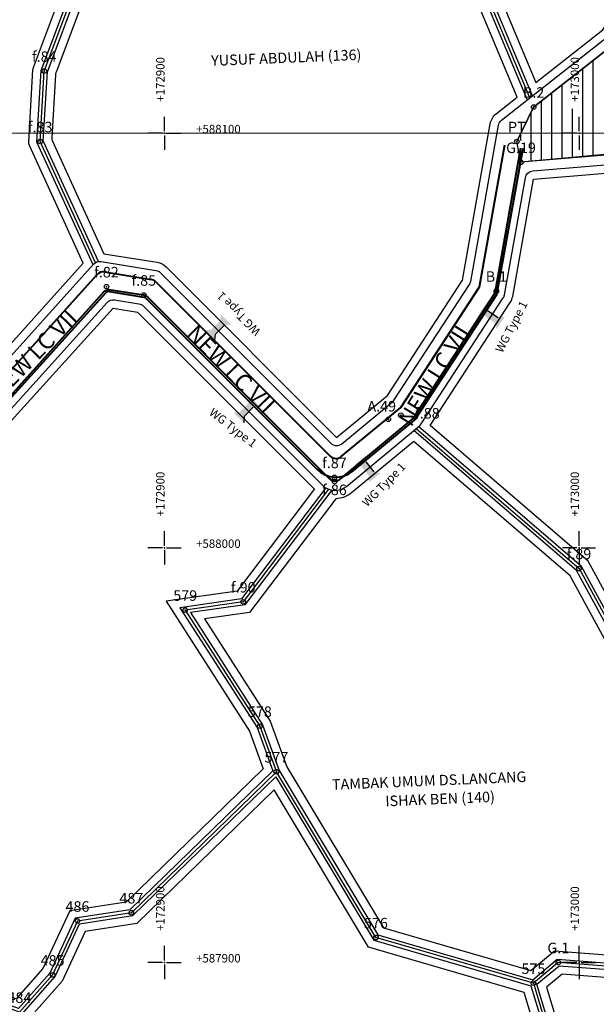
# Model space of a CAD drawing. Units: inches. Extents: x 4.2 to 88.9, y 19.1 to 88.9.
# Drawn here: x 38.1 to 38.3, y 80.7 to 81 of the extents above; entities that cross this region are included whole.
import ezdxf
from ezdxf.enums import TextEntityAlignment as Align

# ---------------------------------------------------------------- set-up
doc = ezdxf.new("R2010")
doc.units = ezdxf.units.IN
doc.header["$MEASUREMENT"] = 0
doc.linetypes.add('DASHDOT', pattern=[1, 0.5, -0.25, 0, -0.25])
doc.linetypes.add('DASHEDX2', pattern=[1.5, 1, -0.5])
for name, color, linetype in [('BATAS DESA', 6, 'Continuous'), ('BULAT1', 7, 'Continuous'), ('Double', 144, 'Continuous'), ('Grid', 7, 'Continuous'), ('lintang', 2, 'Continuous'), ('Nama 1', 7, 'Continuous'), ('PATOK1', 7, 'Continuous'), ('tambak', 7, 'Continuous'), ('Tanggul', 7, 'Continuous')]:
    doc.layers.add(name, color=color, linetype=linetype)
doc.layers.add('Sal_existing', color=1, linetype='Continuous', lineweight=15)
doc.styles.add('L100', font='simplex.shx', dxfattribs={"height": 0.254})
doc.styles.add('L80', font='simplex.shx', dxfattribs={"height": 0.203})

msp = doc.modelspace()

# ---------------------------------------------------------------- hatches: boundary and pattern name
at = {"layer": 'BATAS DESA'}
h = msp.add_hatch(color=6, dxfattribs=at)
h.paths.add_polyline_path([(38.243185596697, 80.9099861448899), (38.24081183885301, 80.90638421129597), (38.24271643888414, 80.90664511296836), (38.24369701251817, 80.9081330326917)])
h.paths.add_polyline_path([(38.24680545300134, 80.9060952927448), (38.24581131859986, 80.90460551539945), (38.24632273442103, 80.90275240320125), (38.24869649226503, 80.90635433679518)])
for points in [[(38.24370197225926, 80.90814055858937), (38.2427114791426, 80.90663758707069), (38.24580631557365, 80.90459801802763), (38.24680545300134, 80.9060952927448)], [(38.16759843677755, 80.90389962702557), (38.16633986805391, 80.9051864855137), (38.16369003971022, 80.90259490990002), (38.1649412070924, 80.90130081277857)], [(38.17591395852105, 80.8802099411896), (38.17461112292449, 80.88145196349478), (38.17205361878587, 80.87876923596559), (38.17334931091591, 80.87751972042679)], [(38.20845925882941, 80.8643030797084), (38.20706978782755, 80.86315880249776), (38.20942602063406, 80.86029768009939), (38.21082207292375, 80.86143396579519)]]:
    msp.add_hatch(color=6, dxfattribs=at).paths.add_polyline_path(points)
h = msp.add_hatch(color=6, dxfattribs=at)
h.paths.add_polyline_path([(38.16951156635287, 80.90401262145724), (38.16649535419629, 80.90709663120833), (38.16634617014233, 80.90518004176874), (38.16759213468913, 80.90390607077097)])
h.paths.add_polyline_path([(38.1649412070924, 80.90130081277857), (38.16369630473764, 80.90258842990852), (38.16177687307345, 80.90248187922225), (38.16479308523003, 80.89939786947116)])
h = msp.add_hatch(color=6, dxfattribs=at)
h.paths.add_polyline_path([(38.1778219614398, 80.8803898227552), (38.17469966188446, 80.88336638073451), (38.17461764667223, 80.88144574425996), (38.17590743477331, 80.88021616042442)])
h.paths.add_polyline_path([(38.17334931091591, 80.87751972042679), (38.17206010676409, 80.87876297920957), (38.1701455800976, 80.87858931687879), (38.17326787965294, 80.87561275889948)])
h = msp.add_hatch(color=6, dxfattribs=at)
h.paths.add_polyline_path([(38.20850977710461, 80.86621887730143), (38.20517985220749, 80.86347656949647), (38.20707674538926, 80.86316453228892), (38.20845230126815, 80.86429734991725)])
h.paths.add_polyline_path([(38.21082207292375, 80.86143396579519), (38.2094330111504, 80.8603033698746), (38.20937553531394, 80.85838184248996), (38.2127054602106, 80.86112415029493)])

# ---------------------------------------------------------------- linework, layer by layer
at = {"layer": 'BATAS DESA', "color": 6}
for p, q in [((38.24370197225926, 80.90814055858937), (38.24680545300134, 80.90609529274434)), ((38.16759843677755, 80.90389962702557), (38.1649412070924, 80.90130081277857)), ((38.16479308523003, 80.8993978694707), (38.16494226928398, 80.90131445891029)), ((38.17591395852151, 80.88020994118915), (38.17334931091591, 80.87751972042679)), ((38.17326787965294, 80.87561275889902), (38.17334989486517, 80.87753339537358)), ((38.20845925882941, 80.8643030797084), (38.21082207292375, 80.86143396579473))]:
    msp.add_line(p, q, dxfattribs=at)
at = {"layer": 'BULAT1', "color": 1, "ltscale": 10}
for centre in [(38.1154131474168, 80.97744377779236), (38.25707554741666, 80.96704577779246, 0.0012756), (38.1142131474171, 80.95704377779248), (38.25221314741702, 80.95704377779248), (38.25341314741672, 80.95104377779262), (38.13341314741683, 80.91504377779256), (38.14421314741685, 80.91264377779271), (38.246298347417, 80.91377177779259, 0.0006192000000000002), (38.21501314741681, 80.87664377779265), (38.21861314741682, 80.8778437777928), (38.19941314741709, 80.85984377779278), (38.19941314741709, 80.85864377779262), (38.27021314741705, 80.83344377779258), (38.15621314741702, 80.82144377779241), (38.1730131474169, 80.82384377779272), (38.17781314741706, 80.78784377779266), (38.18261314741676, 80.77464377779279), (38.14061314741684, 80.73384377779257), (38.12501314741667, 80.73144377779272), (38.21141314741681, 80.72664377779256), (38.26421314741674, 80.71944377779255), (38.11781314741665, 80.71584377779254), (38.25701314741673, 80.71344377779269)]:
    msp.add_circle(centre, 0.0006600000000000002, dxfattribs=at)
for p in [(38.1154131474168, 80.97744377779236), (38.25707554741666, 80.96704577779246, 0.0012756), (38.1142131474171, 80.95704377779248), (38.25221314741702, 80.95704377779248), (38.25341314741672, 80.95104377779262), (38.13341314741683, 80.91504377779256), (38.246298347417, 80.91377177779259, 0.0006192000000000002), (38.14421314741685, 80.91264377779271), (38.21501314741681, 80.87664377779265), (38.21861314741682, 80.8778437777928), (38.19941314741709, 80.85984377779278), (38.19941314741709, 80.85864377779262), (38.27021314741705, 80.83344377779258), (38.1730131474169, 80.82384377779272), (38.15621314741702, 80.82144377779241), (38.17781314741706, 80.78784377779266), (38.18261314741676, 80.77464377779279), (38.14061314741684, 80.73384377779257), (38.12501314741667, 80.73144377779272), (38.21141314741681, 80.72664377779256), (38.26421314741674, 80.71944377779255), (38.11781314741665, 80.71584377779254), (38.25701314741673, 80.71344377779269)]:
    msp.add_point(p, dxfattribs=at)
at = {"layer": 'Double', "color": 144}
for points in [[(38.25670684887427, 80.97026555027833), (38.24100955259928, 81.00787225957947), (38.19207169956053, 81.08068223605096), (38.20119133095295, 81.09664159098747), (38.21091099063324, 81.09858552292371)], [(38.13108805429601, 80.92229463065314), (38.11512473878565, 80.95721438333203), (38.11630360648223, 80.97725513417708), (38.13793287542694, 81.034933184696), (38.13439944057836, 81.06437847510051), (38.19062594239631, 81.07960648600965), (38.23941674223488, 81.0070152960061), (38.2552378526575, 80.96911195965595)], [(38.12953801559843, 80.92135591698752), (38.1133015560481, 80.95687317225384), (38.11452268835137, 80.97763242140854), (38.13609341940673, 81.03515437088936), (38.13257087920783, 81.06450887254596), (38.12361495223331, 81.07010632690526), (38.10766982662972, 81.06782845181897), (38.08497044964315, 81.00689854516986), (38.05449997115647, 80.98228777408485), (38.07041995396048, 80.97091635779634), (38.08926204007548, 80.94956199353237), (38.07470819420723, 80.94228507059825), (38.09129135838839, 80.9162258125989), (38.07932236808847, 80.89873267293024)], [(38.19689344940252, 80.8568114710697), (38.17251968709161, 80.82468242075083), (38.15469792735848, 80.82213645507454), (38.17700170257604, 80.78744169362562), (38.18156830707721, 80.77488353124681), (38.14019220806495, 80.73468960649188), (38.12439854489685, 80.73225981215865), (38.1170518733984, 80.71634202391215), (38.10794829112228, 80.70610049385186), (38.04022136681488, 80.7310525185967), (37.99518759579678, 80.76067999952966), (37.99985125033072, 80.79215966763377), (38.09818803881899, 80.87010956094764), (38.09977890607934, 80.87513413383613)], [(38.19864927753633, 80.856147745018), (38.17350660774173, 80.82300513483506), (38.1577283674751, 80.82075110051119), (38.17862459225762, 80.78824586196015), (38.18342939841204, 80.77503264503594), (38.21200299669317, 80.7274099812339), (38.25680421733068, 80.71444120683873), (38.26391775959655, 80.72036915872741), (38.29515282802231, 80.71796646115627), (38.32901669828743, 80.74248857410657), (38.32598559242615, 80.74754041720917), (38.31276701339266, 80.7535488622243), (38.26950166713505, 80.83286866369644), (38.2223794203469, 80.87341571325805)]]:
    msp.add_lwpolyline(points, dxfattribs=at)
at = {"layer": 'Double', "color": 6}
for points in [[(38.14809690980974, 80.92210649722165, -0.1577186743605375), (38.15072774026612, 80.92076151307583), (38.20004528403479, 80.8714379860312), (38.21472131492874, 80.88358916565221), (38.2364870320007, 80.91696074689025), (38.24453554569845, 80.96220772527477, -0.1843079341501934), (38.24629680568751, 80.96514220169001), (38.25231988960013, 80.96987207984785), (38.23738405012136, 81.00565453331046, 0.04912810970817418), (38.23716113075443, 81.00606886629839), (38.18959339567482, 81.07684037458739), (38.13702955567578, 81.06260433458738), (38.14031577983951, 81.03521913322538, -0.120122716847801), (38.14018006545302, 81.03409048843605), (38.11880553147239, 80.97709173115436, 0.07514467497595617), (38.1186568630028, 80.97638996774685), (38.1175907009233, 80.95826521239223, 0.1224906204480439), (38.11780382067718, 80.95712645611502), (38.13267727651282, 80.92459077147487)], [(38.12308643174447, 81.06760645787108), (38.10942097119778, 81.06565424922155), (38.08721944671879, 81.00606068351453, -0.1344928240226005), (38.08647845870019, 81.00503148633743), (38.05846483446157, 80.98240509752941), (38.0718149256254, 80.97286931812687, -0.05695333178209495), (38.07221956481317, 80.97250424972526), (38.09312575383183, 80.94881056883742), (38.07816165231452, 80.94132851807854), (38.09416658764576, 80.91617790541522), (38.08273488316854, 80.89947002964072), (38.09799102523448, 80.89002575121913), (38.12669417967891, 80.92180424364005), (38.11111881730676, 80.95587534882907, -0.122490620448068), (38.11090569755243, 80.95701410510674), (38.1121268298557, 80.97777335426099, -0.07514467497594791), (38.11227549832529, 80.97847511766804), (38.13343539337939, 81.03490150447897, 0.1201227168477929), (38.13357110776542, 81.0360301492683), (38.13032483065126, 81.06308245855462)], [(38.19978118350582, 80.85366883385677), (38.17482250194234, 80.82076875361372), (38.16176895429726, 80.81890396109293), (38.18078844516685, 80.78931808640664), (38.18560606773281, 80.77606962435084), (38.21357592809727, 80.72945319040991), (38.25624707043335, 80.71710101762847), (38.26313005874317, 80.72283684121976), (38.29445864297031, 80.72042695012533), (38.32582616727541, 80.74314136427711), (38.32431211245057, 80.74566478898532), (38.31104398932848, 80.75169575404107), (38.26760438638394, 80.83133502610553), (38.22234961724871, 80.87027517629167), (38.20438677622406, 80.85540264642532, -0.1672903554096027)]]:
    msp.add_lwpolyline(points, format="xyb", close=True, dxfattribs=at)
for points in [[(38.36929649009244, 80.76496340616586), (38.35226146957166, 80.74854594524004), (38.33991197356227, 80.7420524007216), (38.33625244951736, 80.74413551440875), (38.33233960737698, 80.74511372494408), (38.32891418238296, 80.75082276660032), (38.31578230550531, 80.75679180154475), (38.27282190844971, 80.83555252948008), (38.22710147074758, 80.8748933712236), (38.2502998256432, 80.91046149803651, 0.1008140104700954), (38.25100520241722, 80.91224309581958), (38.2570397699501, 80.94616811066817), (38.29079516222828, 80.94898106002483), (38.28906258405686, 80.93332091086131, 0.1724573863501998), (38.28979993588064, 80.93019104641371), (38.32227709374592, 80.87984659375115)], [(38.19365436882026, 80.85651274296879), (38.17120379289145, 80.82691880197217), (38.15065734053678, 80.8239835944928), (38.1748378496668, 80.78636946917914), (38.17878206617161, 80.77552287379058), (38.13906970312701, 80.7369451496902), (38.12275960484294, 80.7344359038002), (38.11502180934849, 80.71767068022973), (38.10724200767072, 80.70891840334207), (38.04105105967619, 80.7333045420769), (37.99778612481032, 80.76184325749409), (38.00208619143496, 80.79086870720994), (38.10025441589187, 80.8686849826936), (38.1016416182074, 80.87306630307194, 0.1336812690440324), (38.10498437781007, 80.8752108651106), (38.13536201888883, 80.90884325344769), (38.14239606796127, 80.90770998998596), (38.19362535079745, 80.85647449193857)]]:
    msp.add_lwpolyline(points, format="xyb", dxfattribs=at)
at = {"layer": 'Double', "color": 144}
msp.add_lwpolyline([(38.40762393693876, 80.79117144556949), (38.37091273721944, 80.76330157173015), (38.37096193358138, 80.7632353153158), (38.35368087164079, 80.74658073255114), (38.33986628181992, 80.73931682040984), (38.33563710440558, 80.74172419832257, 0.06823286577156532), (38.33503191378031, 80.74196678496764), (38.33079309104232, 80.74302649065203), (38.32762520545384, 80.74830629996632, 0.1520940979590197), (38.32656034949878, 80.74925638969899), (38.31405928144113, 80.75493869336151), (38.27092462769861, 80.83401889188917), (38.2237858403555, 80.87458017402196)], format="xyb", dxfattribs=at)
for points in [[(38.27364869215853, 80.58490175479892), (38.27323228902151, 80.58508682285992), (38.2708809330702, 80.57685707702967), (38.13042940999048, 80.66731738003045), (38.12215934169808, 80.6779503249777), (38.11027347504796, 80.69815629828281), (38.1091716268088, 80.70476738771868), (38.11857442143537, 80.71534553167385), (38.12562774993694, 80.73062774342725), (38.14103408676874, 80.73299794909371), (38.18242568475489, 80.77320692999456), (38.21082329814044, 80.72587757435167), (38.25629197662647, 80.71271558847411), (38.25980301781601, 80.70101211784231), (38.28726747364954, 80.6675771281325), (38.28130835703087, 80.62467148847918), (38.28368155930411, 80.59381985892833)], [(38.33467515593475, 80.74020057689768), (38.33912460845659, 80.73766781161612), (38.35449126313415, 80.69773346600687), (38.34264080214416, 80.60648491638449), (38.33596663193384, 80.60759727808636), (38.29528043157643, 80.57528764839071), (38.27545493134539, 80.58409898182708), (38.28554473552958, 80.59306769665727), (38.28311793780267, 80.62461606710622), (38.28915882118417, 80.66811042745348), (38.26142327701746, 80.70187543774318), (38.25804601847403, 80.71313296622247), (38.26450853523693, 80.71851839685814), (38.29567346681142, 80.71612109442958), (38.3304015106246, 80.74126898822533)]]:
    msp.add_lwpolyline(points, close=True, dxfattribs=at)
at = {"layer": 'Double', "color": 6}
msp.add_lwpolyline([(38.26946169481243, 80.58062587499535), (38.27090368487461, 80.58567284021183), (38.28119732433697, 80.59482274195625), (38.27889558266907, 80.62474538364313), (38.28474567693684, 80.6668660623709), (38.25764267221439, 80.69986102464145), (38.25436885451927, 80.71077375029108), (38.2092503667368, 80.72383436517566), (38.18192578432263, 80.76937533586533), (38.14215659170668, 80.7307424058954), (38.12726668999085, 80.72845165178524), (38.12060448548527, 80.71401687535581), (38.11172757185386, 80.70403034752053), (38.11256768206476, 80.69898968625648), (38.12414919311504, 80.67930111747046), (38.13207277685387, 80.66911365266378)], close=True, dxfattribs=at)
msp.add_lwpolyline([(38.28551086856805, 80.6248001387039), (38.28802897049673, 80.59206481362935), (38.27983302182156, 80.58477952591784), (38.2949265226689, 80.57807130331912), (38.33530925731156, 80.6101399455356), (38.34058121474982, 80.60926128596248), (38.35203290504614, 80.69743930124378), (38.33719250456306, 80.73600603514433), (38.3337738453165, 80.73795204117687), (38.33090381251122, 80.73866954937785), (38.29636765186342, 80.71366060546052), (38.26529623609076, 80.71605071436625), (38.26080034129245, 80.7123041353675), (38.26358362261954, 80.70302653094404), (38.29168061789733, 80.66882149321464), (38.28549511925848, 80.62428590301533)], dxfattribs=at)
at = {"layer": 'Grid', "color": 3, "linetype": 'DASHDOT', "lineweight": 30, "ltscale": 10}
for points in [[(38.150213145213, 80.96004377779263), (38.1502131297857, 80.96424377779294)], [(38.27021314521289, 80.96004377779263), (38.27021312978559, 80.96424377779294)], [(38.14961314741686, 80.95944377938486), (38.145413147417, 80.95944379053026)], [(38.1502131480288, 80.95884377779294), (38.15021315231115, 80.95464377779263)], [(38.15081314741701, 80.95944377779279), (38.15501314741687, 80.95944377779279)], [(38.26961314741675, 80.95944377938486), (38.26541314741689, 80.95944379053026)], [(38.27021314802869, 80.95884377779294), (38.27021315231104, 80.95464377779263)], [(38.150213145213, 80.84004377779274), (38.1502131297857, 80.84424377779305)], [(38.27021314521289, 80.84004377779274), (38.27021312978559, 80.84424377779305)], [(38.14961314741686, 80.83944377938496), (38.145413147417, 80.83944379052991)], [(38.15081314741701, 80.8394437777929), (38.15501314741687, 80.8394437777929)], [(38.26961314741675, 80.83944377938496), (38.26541314741689, 80.83944379052991)], [(38.2708131474169, 80.8394437777929), (38.27501314741676, 80.8394437777929)], [(38.1502131480288, 80.83884377779304), (38.15021315231115, 80.83464377779273)], [(38.27021314802869, 80.83884377779304), (38.27021315231104, 80.83464377779273)], [(38.150213145213, 80.72004377779285), (38.1502131297857, 80.72424377779271)], [(38.27021314521289, 80.72004377779285), (38.27021312978559, 80.72424377779271)], [(38.14961314741686, 80.71944377938507), (38.145413147417, 80.71944379053002)], [(38.15081314741701, 80.719443777793), (38.15501314741687, 80.719443777793)], [(38.26961314741675, 80.71944377938507), (38.26541314741689, 80.71944379053002)], [(38.2708131474169, 80.719443777793), (38.27501314741676, 80.719443777793)], [(38.1502131480288, 80.7188437777927), (38.15021315231115, 80.71464377779284)], [(38.27021314802869, 80.7188437777927), (38.27021315231104, 80.71464377779284)]]:
    msp.add_lwpolyline(points, dxfattribs=at)
at = {"layer": 'Grid', "color": 0, "linetype": 'DASHEDX2', "lineweight": 5}
msp.add_lwpolyline([(37.3102131474011, 80.9594437779815), (42.11021314740083, 80.9594437779183)], dxfattribs=at)
at = {"layer": 'Grid', "color": 3, "linetype": 'DASHDOT', "lineweight": 30, "ltscale": 10}
for p in [(38.15021314741671, 80.95944377779279), (38.27021314741705, 80.95944377779279), (38.15021314741671, 80.83944377779244), (38.27021314741705, 80.83944377779244), (38.15021314741671, 80.71944377779255), (38.27021314741705, 80.71944377779255)]:
    msp.add_point(p, dxfattribs=at)
at = {"layer": 'lintang', "lineweight": 40}
msp.add_lwpolyline([(37.80661954741663, 81.18937457779293), (37.83341314741665, 81.15264377779295), (37.83941314741696, 81.14838377779279), (37.85261314741683, 81.13158377779291), (37.87579676462474, 81.11850671370166), (37.88141314741688, 81.11064377779257), (37.89740465878185, 81.09331244094028), (37.91447314741708, 81.07104377779297), (37.92887314741665, 81.0590437777928), (37.99781314741676, 80.9671837777928), (38.0501506437613, 80.9157729377257), (38.07461314741704, 80.89278377779283), (38.09811083075556, 80.87823759286903, 0.3623420105728549), (38.1011551281731, 80.8786695422018), (38.13253855292169, 80.91341547674438, -0.2542611081722745), (38.13470134324643, 80.91417623513144), (38.14409826705196, 80.91266228629593, -0.1577186743605682), (38.14541368227992, 80.91198979422325), (38.19786831028341, 80.85952880234845, 0.3870057828210937), (38.20109604305844, 80.85937714956845), (38.22223776496094, 80.87688166848011), (38.24593779159432, 80.91321896724776), (38.25341314741672, 80.95524377779293)], format="xyb", dxfattribs=at)
at = {"layer": 'Sal_existing', "color": 2, "lineweight": 40}
for p, q in [((38.24138320865768, 80.91502223454472), (38.24868733031417, 80.95608440417345)), ((38.24654992300293, 80.91323421906418), (38.25400387455466, 80.95513869949491)), ((38.13288843955161, 80.91933021126624), (38.14639471071905, 80.91715420091123)), ((38.10027699700095, 80.88485844505749), (38.13072564922686, 80.91856945287918)), ((38.14771012594747, 80.91648170883855), (38.19817295443636, 80.86601275812563)), ((38.10428435127187, 80.88123889926464), (38.13320246313106, 80.91325538025148)), ((38.13428385829366, 80.91363575944524), (38.14419445051954, 80.91203905291968)), ((38.21861537940322, 80.88011419723762), (38.24138320865768, 80.91502223454472)), ((38.14485215813329, 80.91170280688357), (38.19435434621346, 80.86219461312567)), ((38.22279007684847, 80.87663017853356), (38.24637357880965, 80.91278881961853)), ((38.20140068721184, 80.86586110534563), (38.21861537940322, 80.88011419723762)), ((38.20484447773333, 80.86170174159133), (38.22255025354889, 80.87636143151803))]:
    msp.add_line(p, q, dxfattribs=at)
at = {"layer": 'Sal_existing', "color": 1, "lineweight": 30}
msp.add_lwpolyline([(38.29661314741679, 80.95464377779263), (38.25341314741672, 80.95104377779262), (38.25221314741702, 80.95704377779293), (38.25707554741666, 80.96704577779292), (38.28101314741707, 80.98584377779298)], dxfattribs=at)
at = {"layer": 'Sal_existing', "color": 1, "lineweight": -3, "ltscale": 10, "extrusion": (0.6176160653141929, -0.7864797491771893, 0), "elevation": -40.05075738491328}
msp.add_lwpolyline([(80.12539979862035, 0), (80.09496341417963, 0.001275600000000008)], dxfattribs=at)
at = {"layer": 'Sal_existing', "color": 1, "lineweight": -3, "ltscale": 10, "extrusion": (0.8993566579759416, -0.4372157382281034, 0), "elevation": -0.9933110836297985}
msp.add_lwpolyline([(89.54484722481305, 0.001275600000000017), (89.53372594171486, 0)], dxfattribs=at)
at = {"layer": 'Sal_existing', "color": 1, "lineweight": -3, "ltscale": 10}
msp.add_lwpolyline([(38.41421314741683, 80.79504377779267), (38.35541314741704, 80.7854437777928), (38.36741314741676, 80.83464377779273), (38.32661314741699, 80.88264377779296), (38.29420536378575, 80.93288069001483), (38.29661314741679, 80.95464377779263), (38.27981314741692, 80.95344377779293), (38.25341314741672, 80.95104377779262), (38.25221314741702, 80.95704377779293)], dxfattribs=at)
at = {"layer": 'Sal_existing', "color": 2, "lineweight": 40}
for centre, radius, start, end in [((38.13250669556965, 80.91696076586004), 0.002399999999999239, 80.8476609502469, 137.910837825983), ((38.14601296673709, 80.91478475550502), 0.002399999999999832, 44.99652460716482, 80.8476609502469), ((38.13409298630222, 80.91245103674191), 0.001200000000000001, 80.8476609502469, 137.910837825983), ((38.24536846872752, 80.91344437565931), 0.001200000000000001, 326.8866797655843, 349.9137477437457), ((38.14400357852855, 80.91085433021681), 0.001200000000000001, 44.99652460716482, 80.8476609502469), ((38.19987011364674, 80.8677097114587), 0.002399999999999998, 224.9965246071648, 309.6234272169257), ((38.19987011364674, 80.8677097114587), 0.007799999999999999, 224.9965246071648, 309.6234272169257)]:
    msp.add_arc(centre, radius, start, end, dxfattribs=at)
at = {"layer": 'Sal_existing', "color": 1, "lineweight": 40}
msp.add_arc((38.22178496676634, 80.87728573457434), 0.001200000000000001, 309.6234272169257, 326.8866797655843, dxfattribs=at)
at = {"layer": 'tambak', "lineweight": -3, "ltscale": 10}
for points in [[(38.13023873451948, 80.9219878060062), (38.11421314741665, 80.95704377779293), (38.1154131474168, 80.97744377779281), (38.13701314741684, 81.03504377779291), (38.13341314741683, 81.06504377779265), (38.19101314741692, 81.08064377779283), (38.24021314741685, 81.00744377779301)], [(38.19771715361185, 80.85640814959515), (38.1730131474169, 80.82384377779272), (38.15621314741702, 80.82144377779287), (38.17781314741706, 80.78784377779266), (38.18261314741676, 80.77464377779279), (38.14061314741684, 80.73384377779303), (38.12501314741667, 80.73144377779272), (38.11781314741665, 80.715843777793), (38.10821314741679, 80.70504377779298), (38.03981314741668, 80.73024377779302), (37.99421314741676, 80.76024377779277), (37.98101314741689, 80.76384377779277), (37.94501314741683, 80.80584377779269), (37.91381314741693, 80.85384377779292), (37.91141314741708, 80.8706437777928), (37.89461314741675, 80.88504377779282), (37.8922131474169, 80.90304377779285), (37.861013147417, 80.91504377779302), (37.83581314741696, 80.93424377779274), (37.8310131474168, 80.94624377779292), (37.81061314741692, 80.98464377779283)], [(38.2230826303512, 80.87399794364), (38.27021314741705, 80.83344377779304), (38.31341314741667, 80.75424377779291), (38.32661314741699, 80.7482437777926), (38.330213147417, 80.74224377779274), (38.29541314741664, 80.7170437777927), (38.26421314741674, 80.719443777793), (38.25701314741673, 80.71344377779269), (38.26061314741673, 80.70144377779297), (38.28821314741708, 80.66784377779277), (38.28221314741677, 80.6246437777927), (38.28461314741708, 80.5934437777928), (38.27381314741706, 80.58384377779294), (38.29541314741664, 80.57424377779262), (38.33621314741686, 80.60664377779267), (38.34341314741687, 80.60544377779297), (38.35541314741704, 80.69784377779297), (38.35181314741703, 80.70624377779268)], [(38.25701314741673, 80.71344377779269), (38.21141314741681, 80.72664377779302), (38.18261314741676, 80.77464377779279)]]:
    msp.add_lwpolyline(points, dxfattribs=at)
at = {"layer": 'tambak', "lineweight": -3, "ltscale": 10, "extrusion": (-0.9228342464077197, -0.3851972918610622, 0), "elevation": -66.49322624616059}
msp.add_lwpolyline([(-59.98550475703221, 0.001192145826931533), (-60.02641678752192, 0)], dxfattribs=at)
at = {"layer": 'tambak', "color": 92}
for points in [[(38.27433616636836, 80.95944377796877), (38.27433616636836, 80.98060039960319)], [(38.2713361663682, 80.95944377796877), (38.2713361663682, 80.97824452432724)], [(38.26533616636834, 80.95212768860665), (38.26533616636834, 80.95944377796923), (38.26533616636834, 80.97353277377624)], [(38.26233616636819, 80.95185496133399), (38.26233616636819, 80.95944377796923), (38.26233616636819, 80.97117689850029)], [(38.25933616636803, 80.95158223406133), (38.25933616636803, 80.95944377796923), (38.25933616636803, 80.96882102322479)], [(38.25633616636833, 80.95130950678822), (38.25633616636833, 80.95944377796923), (38.25633616636833, 80.96552486440669)], [(38.26833616636804, 80.95944378277363), (38.26833616636804, 80.9665467777927)], [(38.25333616636817, 80.95734514852802), (38.25333616636817, 80.95935383775304)], [(38.26833616636804, 80.95240041587931), (38.26833616636804, 80.95944377796923)], [(38.2713361663682, 80.95267314315197), (38.2713361663682, 80.95944377779279)], [(38.27433616636836, 80.95294587042463), (38.27433616636836, 80.95944377779279)], [(38.25333616636817, 80.9516992729632), (38.25333616636817, 80.95481100722509)]]:
    msp.add_lwpolyline(points, dxfattribs=at)
at = {"layer": 'Tanggul', "color": 6}
msp.add_lwpolyline([(38.21145627552369, 81.09624705053511), (38.2027331537156, 81.09450242617368), (38.19489450527772, 81.08078479140704), (38.24300143542359, 81.00921106606802, -0.04912810970817651), (38.24322435479053, 81.00879673308009), (38.25770620906042, 80.97410191212884), (38.2771015307444, 80.98933289840261), (38.29381050102938, 81.01648497511542), (38.22129047719227, 81.09821389086892), (38.21322220744059, 81.09660023691868)], format="xyb", dxfattribs=at)
at = {"layer": 'Tanggul', "color": 4}
for points in [[(38.06172398168974, 80.91527113216489), (38.07906198530372, 80.89897737321007, 0.05005456063681559), (38.07944230593193, 80.89868564281733), (38.09672777415926, 80.8879851148672, 0.3623420105729684), (38.09977207157681, 80.88841706419998), (38.12968322960251, 80.92153298915673, -0.2542611081724126), (38.13184601992725, 80.92229374754379), (38.14771516582778, 80.91973705181545, -0.1577186743605375), (38.14903058105574, 80.91906455974276), (38.19834812482441, 80.86974103269813, 0.3870057828210739), (38.20157585759989, 80.86958937991812), (38.21625188849384, 80.88174055953914, 0.07546793511654848), (38.216731535093, 80.88227805357019), (38.23849725216496, 80.91564963480823, 0.1008140104700909), (38.23884994055197, 80.91654043369954), (38.24689845424973, 80.96178741208405, -0.1843079341501934), (38.24777908424448, 80.96325465029167), (38.27858380930138, 80.98744534700427, 0.0885890159847627)], [(38.04826053630222, 80.91376169587238), (38.07274936813747, 80.89074779347038, 0.05005456063682895), (38.07312968876613, 80.89045606307764), (38.09665809201942, 80.87589086106391, 0.3623420105728549), (38.10320333146728, 80.87681955212975), (38.13358097254604, 80.91045194046683, -0.2542611081723308), (38.13574376287079, 80.91121269885389), (38.14277781194323, 80.91007943539216, -0.1577186743606093), (38.1440932271712, 80.90940694331948), (38.19591657719138, 80.85757730601517, 0.3870057828210937), (38.2028562026585, 80.85725125253839), (38.22404001744326, 80.87479062270995, 0.07546793511650046), (38.22451966404242, 80.87532811674146), (38.24828960547893, 80.91177261011853, 0.1008140104700954), (38.24864229386594, 80.91266340900984), (38.25467686139837, 80.94658842385888, -0.3401848532669707), (38.25684046079823, 80.9485598204883), (38.29059585307641, 80.95137276984451, -0.4720411208313351), (38.29318060728883, 80.94871714363444), (38.29144802911787, 80.93305699447092, 0.1724573863501998), (38.29181670502976, 80.93149206224689), (38.32429386289505, 80.88114760958433)]]:
    msp.add_lwpolyline(points, format="xyb", dxfattribs=at)

# ---------------------------------------------------------------- texts
at = {"layer": 'Grid', "color": 3, "linetype": 'DASHDOT', "lineweight": 30, "ltscale": 10, "style": 'L80'}
for s, p in [('+172900', (38.1502130901149, 80.97504377779251)), ('+173000', (38.27021309011479, 80.97504377779251)), ('+172900', (38.1502130901149, 80.85504377779262)), ('+173000', (38.27021309011479, 80.85504377779262)), ('+172900', (38.1502130901149, 80.73504377779227)), ('+173000', (38.27021309011479, 80.73504377779227))]:
    msp.add_text(s, height=0.002436000000000001, rotation=90, dxfattribs=at).set_placement(p, align=Align.CENTER)
for s, p in [('+588100', (38.16581314741688, 80.95944377779279)), ('+588000', (38.16581314741688, 80.83944377779244)), ('+587900', (38.16581314741688, 80.71944377779255))]:
    msp.add_text(s, height=0.002436000000000001, dxfattribs=at).set_placement(p, align=Align.CENTER)
at = {"layer": 'Nama 1', "ltscale": 10, "style": 'L100'}
for s, p in [('YUSUF ABDULAH (136)', (38.18545560997745, 80.9813395146839)), ('TAMBAK UMUM DS.LANCANG', (38.22681140768736, 80.77208439638207)), ('ISHAK BEN (140)', (38.23000011525301, 80.76679737030372))]:
    msp.add_text(s, height=0.003048, rotation=2.363749457193588, dxfattribs=at).set_placement(p, align=Align.MIDDLE_CENTER)
at = {"layer": 'PATOK1', "color": 3, "ltscale": 10, "style": 'L100'}
for s, p in [('f.84', (38.1154131474168, 80.98164377779267)), ('B.2', (38.25707554741666, 80.97124577779232, 0.0012756)), ('f.83', (38.1142131474171, 80.96124377779279)), ('PT', (38.25221314741702, 80.96124377779279)), ('G.19', (38.25341314741672, 80.95524377779248)), ('f.82', (38.13341314741683, 80.91924377779242)), ('B.1', (38.246298347417, 80.91797177779245, 0.0006192000000000002)), ('f.85', (38.14421314741685, 80.91684377779256)), ('A.49', (38.21309314741711, 80.88043577779263, 0.001032)), ('f.88', (38.22630176496114, 80.8784056684799)), ('f.87', (38.19941314741709, 80.86404377779263)), ('f.86', (38.19941314741709, 80.85624651735634)), ('f.89', (38.27021314741705, 80.83764377779244)), ('f.90', (38.1730131474169, 80.82804377779257)), ('579', (38.15621314741702, 80.82564377779272)), ('578', (38.17781314741706, 80.79204377779251)), ('577', (38.18261314741676, 80.77884377779264)), ('487', (38.14061314741684, 80.73804377779243)), ('486', (38.12501314741667, 80.73564377779257)), ('576', (38.21141314741681, 80.73084377779242)), ('G.1', (38.26421314741674, 80.7236437777924)), ('485', (38.11781314741665, 80.72004377779285)), ('575', (38.25701314741673, 80.71764377779255)), ('484', (38.10821314741679, 80.70924377779284))]:
    msp.add_text(s, height=0.003048, dxfattribs=at).set_placement(p, align=Align.MIDDLE_CENTER)
at = {"layer": 'tambak', "color": 3, "ltscale": 10, "style": 'L100'}
for rotation, p in [(134.6478932010935, (38.1717020607598, 80.90718872606794)), (62.70759857340857, (38.25063232942375, 80.90344958008109)), (322.462318137698, (38.17006512545004, 80.87422443523792)), (45.56603915229095, (38.21369917727634, 80.85777786825838))]:
    msp.add_text('WG Type 1', height=0.0024384, rotation=rotation, dxfattribs=at).set_placement(p, align=Align.MIDDLE_CENTER)
at = {"layer": 'tambak', "color": 151, "char_height": 0.004799999999999995, "width": 0.045066612, "attachment_point": 1}
for insert, rotation in [((38.09915264011261, 80.88552430790332), 45.83882456922927), ((38.15959760917985, 80.90442124691708), 314.70345976215214), ((38.21756157861137, 80.8767332492148), 57.91139687038966)]:
    msp.add_mtext('{\\fBook Antiqua|b1|i0|c0|p18;NEW LC VII}', dxfattribs=dict(at, insert=insert, rotation=rotation))

doc.saveas('drawing.dxf')
